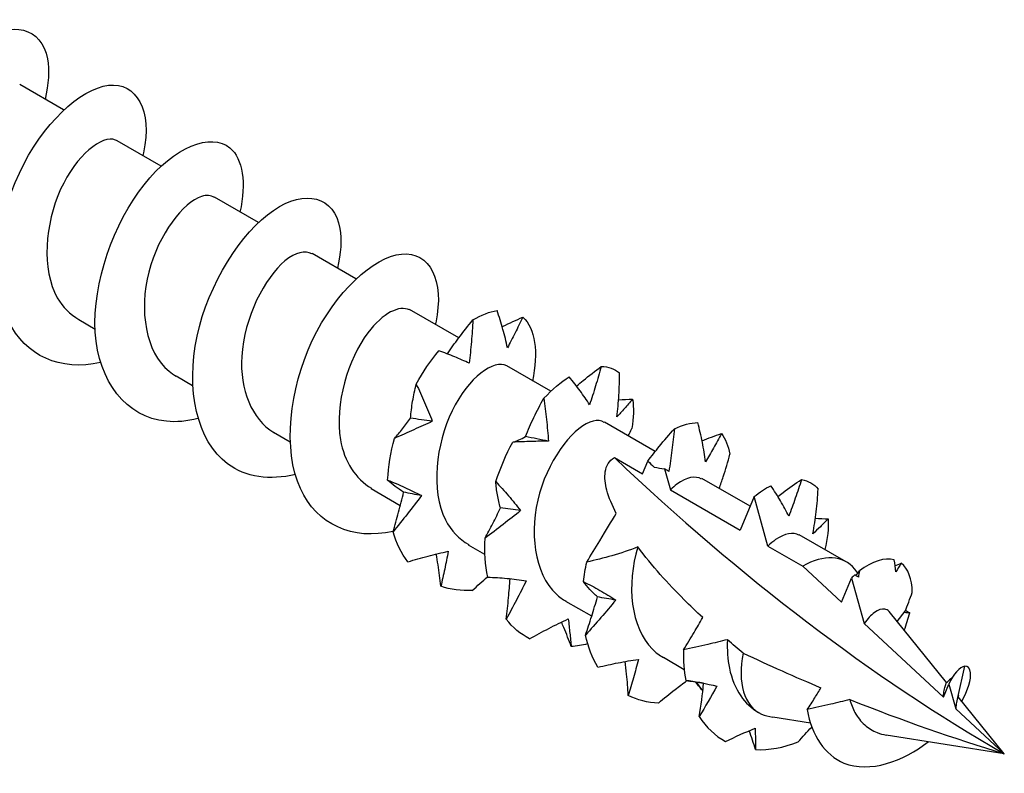
# Model space of a CAD drawing. Units: millimetres. Extents: x 1853 to 2167, y 1271 to 1632.
# Drawn here: x 2153 to 2167, y 1358 to 1369 of the extents above; entities that cross this region are included whole.
import ezdxf

# ---------------------------------------------------------------- set-up
doc = ezdxf.new("R2010")
doc.units = ezdxf.units.MM
doc.layers.add('Part', color=7, linetype='Continuous', lineweight=25)

msp = doc.modelspace()

# ---------------------------------------------------------------- linework, layer by layer
at = {"layer": 'Part'}
for p, q in [((2153.391, 1368.12), (2152.754, 1368.487)), ((2154.805, 1367.303), (2154.168, 1367.671)), ((2156.219, 1366.487), (2155.582, 1366.854)), ((2157.633, 1365.67), (2156.996, 1366.038)), ((2159.124, 1364.81), (2158.411, 1365.221)), ((2153.848, 1364.934), (2153.61, 1365.072)), ((2160.462, 1364.037), (2159.825, 1364.405)), ((2155.262, 1364.118), (2155.024, 1364.255)), ((2161.976, 1363.163), (2161.239, 1363.588)), ((2156.677, 1363.301), (2156.438, 1363.439)), ((2161.386, 1363.076), (2161.793, 1362.841)), ((2161.793, 1362.841), (2161.87, 1363.024)), ((2162.112, 1362.91), (2162.198, 1362.607)), ((2163.352, 1362.369), (2162.653, 1362.772)), ((2158.277, 1362.377), (2157.853, 1362.622)), ((2162.198, 1362.607), (2163.208, 1362.024)), ((2163.41, 1362.508), (2163.208, 1362.024)), ((2163.612, 1361.791), (2163.41, 1362.508)), ((2164.749, 1361.562), (2164.067, 1361.955)), ((2159.505, 1361.668), (2159.267, 1361.806)), ((2163.612, 1361.791), (2164.117, 1361.499)), ((2164.117, 1361.499), (2164.678, 1360.977)), ((2164.917, 1361.4), (2164.871, 1361.457)), ((2164.678, 1360.977), (2164.824, 1361.326)), ((2164.824, 1361.326), (2165.009, 1360.669)), ((2161.055, 1360.773), (2160.681, 1360.989)), ((2166.204, 1359.811), (2165.37, 1360.841)), ((2165.488, 1360.696), (2165.602, 1360.845)), ((2165.009, 1360.669), (2166.159, 1359.599)), ((2162.397, 1359.998), (2162.095, 1360.173)), ((2166.369, 1359.595), (2166.468, 1360.049)), ((2166.159, 1359.599), (2166.238, 1359.789)), ((2166.238, 1359.789), (2166.339, 1359.432)), ((2166.265, 1359.863), (2166.249, 1359.849)), ((2167.042, 1358.777), (2166.371, 1359.605)), ((2163.484, 1359.371), (2163.473, 1359.377)), ((2166.339, 1359.432), (2167.042, 1358.777)), ((2164.228, 1359.224), (2163.682, 1359.31)), ((2167.042, 1358.777), (2165.33, 1359.049))]:
    msp.add_line(p, q, dxfattribs=at)
for centre, major_axis, start_param, end_param in [((2167.042, 1379.948), (-12.964, 22.455), 2.042541, 2.356194), ((2164.117, 1360.466), (0.632, 1.096), 6.065281, 7.068583), ((2164.117, 1360.466), (-0.632, -1.096), 5.232012, 6.335807)]:
    msp.add_ellipse(centre, major_axis=major_axis, ratio=0.57735, start_param=start_param, end_param=end_param, dxfattribs=at)
for points, knots in [([(2152.514, 1365.278), (2152.148, 1365.193), (2151.801, 1365.236), (2151.54, 1365.424), (2151.089, 1365.75), (2150.92, 1366.496), (2151.08, 1367.264), (2151.241, 1368.032), (2151.715, 1368.777), (2152.18, 1369.103), (2152.646, 1369.428), (2153.069, 1369.316), (2153.156, 1368.86), (2153.188, 1368.697), (2153.174, 1368.493), (2153.121, 1368.27)], [47.302214, 47.302214, 47.302214, 47.302214, 47.981608, 47.981608, 47.981608, 49.159061, 49.159061, 49.159061, 50.336514, 50.336514, 50.336514, 51.513967, 51.513967, 51.513967, 51.9369, 51.9369, 51.9369, 51.9369]), ([(2153.927, 1364.454), (2153.349, 1364.322), (2152.83, 1364.548), (2152.591, 1365.06), (2152.33, 1365.62), (2152.415, 1366.491), (2152.748, 1367.203), (2153.08, 1367.915), (2153.634, 1368.428), (2154.042, 1368.476), (2154.449, 1368.525), (2154.68, 1368.11), (2154.55, 1367.498), (2154.547, 1367.484), (2154.544, 1367.47), (2154.541, 1367.456)], [41.019028, 41.019028, 41.019028, 41.019028, 42.094343, 42.094343, 42.094343, 43.271796, 43.271796, 43.271796, 44.449249, 44.449249, 44.449249, 45.626702, 45.626702, 45.626702, 45.653715, 45.653715, 45.653715, 45.653715]), ([(2155.34, 1363.641), (2155.182, 1363.601), (2155.027, 1363.587), (2154.882, 1363.601), (2154.299, 1363.658), (2153.895, 1364.179), (2153.85, 1364.894), (2153.806, 1365.609), (2154.118, 1366.479), (2154.558, 1367.033), (2154.997, 1367.587), (2155.532, 1367.795), (2155.805, 1367.568), (2155.992, 1367.412), (2156.045, 1367.058), (2155.95, 1366.636)], [34.735843, 34.735843, 34.735843, 34.735843, 35.029624, 35.029624, 35.029624, 36.207078, 36.207078, 36.207078, 37.384531, 37.384531, 37.384531, 38.561984, 38.561984, 38.561984, 39.37053, 39.37053, 39.37053, 39.37053]), ([(2154.168, 1367.671), (2154.16, 1367.675), (2154.153, 1367.679), (2154.145, 1367.682), (2153.95, 1367.759), (2153.575, 1367.466), (2153.347, 1366.967), (2153.119, 1366.468), (2153.069, 1365.804), (2153.299, 1365.394), (2153.377, 1365.256), (2153.485, 1365.15), (2153.613, 1365.079)], [-44.767695, -44.767695, -44.767695, -44.767695, -44.712511, -44.712511, -44.712511, -43.392193, -43.392193, -43.392193, -42.071875, -42.071875, -42.071875, -41.626103, -41.626103, -41.626103, -41.626103]), ([(2156.756, 1362.828), (2156.385, 1362.742), (2156.033, 1362.788), (2155.771, 1362.983), (2155.324, 1363.316), (2155.162, 1364.067), (2155.327, 1364.835), (2155.493, 1365.602), (2155.97, 1366.343), (2156.435, 1366.662), (2156.9, 1366.98), (2157.319, 1366.86), (2157.401, 1366.399), (2157.43, 1366.238), (2157.416, 1366.038), (2157.364, 1365.821)], [28.452658, 28.452658, 28.452658, 28.452658, 29.142359, 29.142359, 29.142359, 30.319812, 30.319812, 30.319812, 31.497265, 31.497265, 31.497265, 32.674718, 32.674718, 32.674718, 33.087344, 33.087344, 33.087344, 33.087344]), ([(2155.578, 1366.849), (2155.529, 1366.881), (2155.466, 1366.887), (2155.392, 1366.864), (2155.13, 1366.78), (2154.769, 1366.322), (2154.626, 1365.767), (2154.483, 1365.211), (2154.581, 1364.605), (2154.92, 1364.327), (2154.953, 1364.3), (2154.988, 1364.277), (2155.025, 1364.256)], [-38.48451, -38.48451, -38.48451, -38.48451, -38.110922, -38.110922, -38.110922, -36.790604, -36.790604, -36.790604, -35.470287, -35.470287, -35.470287, -35.342917, -35.342917, -35.342917, -35.342917]), ([(2156.992, 1366.029), (2156.898, 1366.083), (2156.757, 1366.055), (2156.603, 1365.929), (2156.31, 1365.688), (2156.008, 1365.105), (2155.975, 1364.543), (2155.946, 1364.062), (2156.122, 1363.632), (2156.44, 1363.44)], [-32.201325, -32.201325, -32.201325, -32.201325, -31.509333, -31.509333, -31.509333, -30.189015, -30.189015, -30.189015, -29.059732, -29.059732, -29.059732, -29.059732]), ([(2158.173, 1362.005), (2157.589, 1361.869), (2157.064, 1362.103), (2156.827, 1362.625), (2156.571, 1363.19), (2156.663, 1364.063), (2156.999, 1364.772), (2157.335, 1365.481), (2157.89, 1365.987), (2158.295, 1366.028), (2158.7, 1366.069), (2158.924, 1365.647), (2158.79, 1365.032), (2158.788, 1365.024), (2158.786, 1365.015), (2158.784, 1365.006)], [22.166902, 22.166902, 22.166902, 22.166902, 23.255094, 23.255094, 23.255094, 24.432547, 24.432547, 24.432547, 25.61, 25.61, 25.61, 26.787453, 26.787453, 26.787453, 26.804159, 26.804159, 26.804159, 26.804159]), ([(2158.409, 1365.217), (2158.269, 1365.289), (2158.024, 1365.177), (2157.806, 1364.886), (2157.521, 1364.506), (2157.319, 1363.85), (2157.408, 1363.333), (2157.463, 1363.015), (2157.628, 1362.766), (2157.858, 1362.629)], [-25.918139, -25.918139, -25.918139, -25.918139, -24.907744, -24.907744, -24.907744, -23.587427, -23.587427, -23.587427, -22.776547, -22.776547, -22.776547, -22.776547]), ([(2159.831, 1364.667), (2159.814, 1364.756), (2159.792, 1364.846), (2159.741, 1365.027), (2159.712, 1365.118), (2159.681, 1365.208)], [0, 0, 0, 0, 0.03315135, 0.03315135, 0.06701748, 0.06701748, 0.06701748, 0.06701748]), ([(2158.962, 1364.578), (2159.013, 1364.656), (2159.067, 1364.733), (2159.19, 1364.898), (2159.26, 1364.986), (2159.331, 1365.072)], [0.00490275, 0.00490275, 0.00490275, 0.00490275, 0.03315135, 0.03315135, 0.06701748, 0.06701748, 0.06701748, 0.06701748]), ([(2159.331, 1365.072), (2159.325, 1364.967), (2159.317, 1364.862), (2159.299, 1364.652), (2159.288, 1364.548), (2159.277, 1364.444)], [0, 0, 0, 0, 0.03167503, 0.03167503, 0.06331553, 0.06331553, 0.06331553, 0.06331553]), ([(2159.756, 1364.974), (2159.76, 1364.976), (2159.765, 1364.978), (2159.862, 1365.027), (2159.958, 1365.071), (2160.054, 1365.112)], [-0.03601355, -0.03601355, -0.03601355, -0.03601355, -0.03439179, -0.03439179, 0, 0, 0, 0]), ([(2160.054, 1365.112), (2160.017, 1365.034), (2159.98, 1364.958), (2159.906, 1364.81), (2159.868, 1364.737), (2159.831, 1364.667)], [0, 0, 0, 0, 0.03167503, 0.03167503, 0.06331553, 0.06331553, 0.06331553, 0.06331553]), ([(2159.825, 1364.405), (2159.824, 1364.406), (2159.822, 1364.406), (2159.821, 1364.407), (2159.64, 1364.506), (2159.267, 1364.241), (2159.029, 1363.754), (2158.791, 1363.267), (2158.719, 1362.599), (2158.932, 1362.172), (2159.012, 1362.013), (2159.129, 1361.892), (2159.271, 1361.813)], [-19.634954, -19.634954, -19.634954, -19.634954, -19.626473, -19.626473, -19.626473, -18.306155, -18.306155, -18.306155, -16.985838, -16.985838, -16.985838, -16.493361, -16.493361, -16.493361, -16.493361]), ([(2159.277, 1364.444), (2159.21, 1364.475), (2159.139, 1364.506), (2158.991, 1364.567), (2158.914, 1364.597), (2158.834, 1364.625)], [0, 0, 0, 0, 0.03315135, 0.03315135, 0.06701748, 0.06701748, 0.06701748, 0.06701748]), ([(2160.836, 1364.112), (2160.867, 1364.139), (2160.899, 1364.166), (2161.016, 1364.263), (2161.105, 1364.332), (2161.194, 1364.398)], [0.02049392, 0.02049392, 0.02049392, 0.02049392, 0.03315135, 0.03315135, 0.06701748, 0.06701748, 0.06701748, 0.06701748]), ([(2161.194, 1364.398), (2161.167, 1364.303), (2161.139, 1364.209), (2161.082, 1364.023), (2161.053, 1363.931), (2161.023, 1363.841)], [0, 0, 0, 0, 0.03167503, 0.03167503, 0.06331553, 0.06331553, 0.06331553, 0.06331553]), ([(2161.023, 1363.841), (2160.982, 1363.908), (2160.936, 1363.976), (2160.837, 1364.111), (2160.784, 1364.179), (2160.728, 1364.245)], [0, 0, 0, 0, 0.03315135, 0.03315135, 0.06701748, 0.06701748, 0.06701748, 0.06701748]), ([(2161.419, 1363.666), (2161.433, 1363.77), (2161.443, 1363.875), (2161.455, 1364.088), (2161.458, 1364.196), (2161.458, 1364.304)], [0, 0, 0, 0, 0.03315135, 0.03315135, 0.06701748, 0.06701748, 0.06701748, 0.06701748]), ([(2158.425, 1363.646), (2158.432, 1363.729), (2158.442, 1363.811), (2158.47, 1363.975), (2158.487, 1364.058), (2158.508, 1364.141)], [0, 0, 0, 0, 0.03315135, 0.03315135, 0.06701748, 0.06701748, 0.06701748, 0.06701748]), ([(2158.508, 1364.141), (2158.55, 1364.054), (2158.59, 1363.965), (2158.668, 1363.785), (2158.705, 1363.694), (2158.741, 1363.601)], [0, 0, 0, 0, 0.03167503, 0.03167503, 0.06331553, 0.06331553, 0.06331553, 0.06331553]), ([(2160.092, 1363.379), (2160.129, 1363.474), (2160.171, 1363.567), (2160.261, 1363.752), (2160.309, 1363.845), (2160.361, 1363.936)], [0, 0, 0, 0, 0.03315135, 0.03315135, 0.06701748, 0.06701748, 0.06701748, 0.06701748]), ([(2160.361, 1363.936), (2160.375, 1363.833), (2160.387, 1363.73), (2160.41, 1363.522), (2160.419, 1363.418), (2160.427, 1363.313)], [0, 0, 0, 0, 0.03167503, 0.03167503, 0.06331553, 0.06331553, 0.06331553, 0.06331553]), ([(2161.648, 1363.922), (2161.609, 1363.875), (2161.57, 1363.83), (2161.493, 1363.744), (2161.456, 1363.704), (2161.419, 1363.666)], [0, 0, 0, 0, 0.03167503, 0.03167503, 0.06331553, 0.06331553, 0.06331553, 0.06331553]), ([(2158.192, 1363.353), (2158.231, 1363.397), (2158.27, 1363.443), (2158.348, 1363.541), (2158.387, 1363.592), (2158.425, 1363.646)], [0, 0, 0, 0, 0.03167503, 0.03167503, 0.06331553, 0.06331553, 0.06331553, 0.06331553]), ([(2158.741, 1363.601), (2158.654, 1363.561), (2158.565, 1363.52), (2158.382, 1363.438), (2158.287, 1363.396), (2158.192, 1363.353)], [0, 0, 0, 0, 0.03315135, 0.03315135, 0.06701748, 0.06701748, 0.06701748, 0.06701748]), ([(2161.236, 1363.584), (2161.193, 1363.612), (2161.139, 1363.62), (2161.076, 1363.605), (2160.822, 1363.545), (2160.456, 1363.11), (2160.298, 1362.559), (2160.141, 1362.009), (2160.217, 1361.391), (2160.542, 1361.092), (2160.585, 1361.052), (2160.632, 1361.019), (2160.682, 1360.991)], [-13.351769, -13.351769, -13.351769, -13.351769, -13.024884, -13.024884, -13.024884, -11.704566, -11.704566, -11.704566, -10.384249, -10.384249, -10.384249, -10.210176, -10.210176, -10.210176, -10.210176]), ([(2161.87, 1363.024), (2161.923, 1363.096), (2161.978, 1363.167), (2162.106, 1363.324), (2162.18, 1363.409), (2162.257, 1363.493)], [0.00630267, 0.00630267, 0.00630267, 0.00630267, 0.03315135, 0.03315135, 0.06701748, 0.06701748, 0.06701748, 0.06701748]), ([(2162.257, 1363.493), (2162.245, 1363.388), (2162.233, 1363.284), (2162.205, 1363.077), (2162.191, 1362.974), (2162.175, 1362.872)], [0, 0, 0, 0, 0.03167503, 0.03167503, 0.06331553, 0.06331553, 0.06331553, 0.06331553]), ([(2162.706, 1363.013), (2162.695, 1363.107), (2162.679, 1363.201), (2162.642, 1363.391), (2162.619, 1363.487), (2162.594, 1363.582)], [0, 0, 0, 0, 0.03315135, 0.03315135, 0.06701748, 0.06701748, 0.06701748, 0.06701748]), ([(2159.908, 1363.299), (2159.938, 1363.307), (2159.968, 1363.318), (2160.029, 1363.345), (2160.06, 1363.361), (2160.092, 1363.379)], [0, 0, 0, 0, 0.03167503, 0.03167503, 0.06331553, 0.06331553, 0.06331553, 0.06331553]), ([(2162.936, 1363.424), (2162.897, 1363.352), (2162.859, 1363.281), (2162.782, 1363.144), (2162.744, 1363.078), (2162.706, 1363.013)], [0, 0, 0, 0, 0.03167503, 0.03167503, 0.06331553, 0.06331553, 0.06331553, 0.06331553]), ([(2160.427, 1363.313), (2160.347, 1363.312), (2160.263, 1363.311), (2160.09, 1363.306), (2159.999, 1363.303), (2159.908, 1363.299)], [0, 0, 0, 0, 0.03315135, 0.03315135, 0.06701748, 0.06701748, 0.06701748, 0.06701748]), ([(2161.411, 1362.264), (2161.353, 1362.376), (2161.302, 1362.496), (2161.251, 1362.69), (2161.238, 1362.784), (2161.258, 1362.912), (2161.271, 1362.952), (2161.315, 1363.022), (2161.345, 1363.053), (2161.386, 1363.076)], [1.4982236, 1.4982236, 1.4982236, 1.4982236, 1.5411014, 1.5411014, 1.5755694, 1.5755694, 1.5928033, 1.5928033, 1.6100373, 1.6100373, 1.6100373, 1.6100373]), ([(2162.905, 1362.627), (2162.926, 1362.683), (2162.945, 1362.74), (2162.999, 1362.904), (2163.031, 1363.014), (2163.06, 1363.123)], [0.01518738, 0.01518738, 0.01518738, 0.01518738, 0.03315135, 0.03315135, 0.06701748, 0.06701748, 0.06701748, 0.06701748]), ([(2162.648, 1362.764), (2162.561, 1362.814), (2162.433, 1362.794), (2162.291, 1362.687), (2162.26, 1362.664), (2162.229, 1362.637), (2162.198, 1362.607)], [-7.0685835, -7.0685835, -7.0685835, -7.0685835, -6.4232953, -6.4232953, -6.4232953, -6.2831853, -6.2831853, -6.2831853, -6.2831853]), ([(2158.093, 1362.748), (2158.177, 1362.716), (2158.26, 1362.68), (2158.424, 1362.605), (2158.505, 1362.566), (2158.584, 1362.523)], [0, 0, 0, 0, 0.03167503, 0.03167503, 0.06331553, 0.06331553, 0.06331553, 0.06331553]), ([(2158.325, 1362.573), (2158.28, 1362.601), (2158.238, 1362.629), (2158.161, 1362.687), (2158.126, 1362.717), (2158.093, 1362.748)], [0, 0, 0, 0, 0.03315135, 0.03315135, 0.06701748, 0.06701748, 0.06701748, 0.06701748]), ([(2159.662, 1362.726), (2159.725, 1362.66), (2159.787, 1362.591), (2159.907, 1362.451), (2159.966, 1362.379), (2160.023, 1362.305)], [0, 0, 0, 0, 0.03167503, 0.03167503, 0.06331553, 0.06331553, 0.06331553, 0.06331553]), ([(2159.73, 1362.345), (2159.711, 1362.408), (2159.697, 1362.471), (2159.675, 1362.597), (2159.667, 1362.661), (2159.662, 1362.726)], [0, 0, 0, 0, 0.03315135, 0.03315135, 0.06701748, 0.06701748, 0.06701748, 0.06701748]), ([(2163.913, 1362.224), (2163.878, 1362.298), (2163.838, 1362.372), (2163.751, 1362.52), (2163.704, 1362.595), (2163.654, 1362.667)], [0, 0, 0, 0, 0.03315135, 0.03315135, 0.06701748, 0.06701748, 0.06701748, 0.06701748]), ([(2163.755, 1362.511), (2163.78, 1362.53), (2163.806, 1362.55), (2163.919, 1362.634), (2164.01, 1362.697), (2164.101, 1362.757)], [0.02337841, 0.02337841, 0.02337841, 0.02337841, 0.03315135, 0.03315135, 0.06701748, 0.06701748, 0.06701748, 0.06701748]), ([(2164.101, 1362.757), (2164.071, 1362.665), (2164.04, 1362.575), (2163.978, 1362.397), (2163.946, 1362.31), (2163.913, 1362.224)], [0, 0, 0, 0, 0.03167503, 0.03167503, 0.06331553, 0.06331553, 0.06331553, 0.06331553]), ([(2158.171, 1361.997), (2158.199, 1362.091), (2158.226, 1362.186), (2158.278, 1362.378), (2158.302, 1362.475), (2158.325, 1362.573)], [0, 0, 0, 0, 0.03167503, 0.03167503, 0.06331553, 0.06331553, 0.06331553, 0.06331553]), ([(2158.584, 1362.523), (2158.518, 1362.435), (2158.45, 1362.347), (2158.312, 1362.172), (2158.241, 1362.084), (2158.171, 1361.997)], [0, 0, 0, 0, 0.03315135, 0.03315135, 0.06701748, 0.06701748, 0.06701748, 0.06701748]), ([(2164.264, 1361.971), (2164.284, 1362.076), (2164.3, 1362.183), (2164.325, 1362.399), (2164.335, 1362.509), (2164.341, 1362.618)], [0, 0, 0, 0, 0.03315135, 0.03315135, 0.06701748, 0.06701748, 0.06701748, 0.06701748]), ([(2159.506, 1361.904), (2159.544, 1361.973), (2159.583, 1362.045), (2159.658, 1362.192), (2159.694, 1362.268), (2159.73, 1362.345)], [0, 0, 0, 0, 0.03167503, 0.03167503, 0.06331553, 0.06331553, 0.06331553, 0.06331553]), ([(2160.023, 1362.305), (2159.941, 1362.239), (2159.856, 1362.172), (2159.683, 1362.039), (2159.594, 1361.971), (2159.506, 1361.904)], [0, 0, 0, 0, 0.03315135, 0.03315135, 0.06701748, 0.06701748, 0.06701748, 0.06701748]), ([(2160.982, 1361.558), (2161.046, 1361.662), (2161.107, 1361.761), (2161.27, 1362.03), (2161.337, 1362.144), (2161.411, 1362.264)], [-0.09655629, -0.09655629, -0.09655629, -0.09655629, -0.05804574, -0.05804574, 0, 0, 0, 0]), ([(2164.487, 1362.185), (2164.448, 1362.145), (2164.41, 1362.107), (2164.336, 1362.036), (2164.3, 1362.002), (2164.264, 1361.971)], [0, 0, 0, 0, 0.03167503, 0.03167503, 0.06331553, 0.06331553, 0.06331553, 0.06331553]), ([(2164.062, 1361.947), (2163.979, 1361.996), (2163.859, 1361.98), (2163.724, 1361.885), (2163.687, 1361.858), (2163.649, 1361.827), (2163.612, 1361.791)], [-0.7853982, -0.7853982, -0.7853982, -0.7853982, -0.1684802, -0.1684802, -0.1684802, 0, 0, 0, 0]), ([(2161.723, 1361.778), (2161.605, 1361.73), (2161.474, 1361.688), (2161.229, 1361.618), (2161.103, 1361.587), (2160.982, 1361.558)], [-0.08551761, -0.08551761, -0.08551761, -0.08551761, -0.04154073, -0.04154073, 0, 0, 0, 0]), ([(2161.723, 1361.778), (2161.557, 1361.232), (2161.62, 1360.606), (2161.936, 1360.295), (2161.984, 1360.247), (2162.038, 1360.207), (2162.096, 1360.175)], [-5.449751, -5.449751, -5.449751, -5.449751, -4.129434, -4.129434, -4.129434, -3.926991, -3.926991, -3.926991, -3.926991]), ([(2162.665, 1360.754), (2162.572, 1360.841), (2162.481, 1360.928), (2162.169, 1361.241), (2161.925, 1361.508), (2161.723, 1361.778)], [1.2786497, 1.2786497, 1.2786497, 1.2786497, 1.3215533, 1.3215533, 1.4320628, 1.4320628, 1.4320628, 1.4320628]), ([(2158.386, 1361.563), (2158.483, 1361.593), (2158.581, 1361.621), (2158.777, 1361.672), (2158.875, 1361.696), (2158.973, 1361.716)], [0, 0, 0, 0, 0.03167503, 0.03167503, 0.06331553, 0.06331553, 0.06331553, 0.06331553]), ([(2158.866, 1361.208), (2158.855, 1361.312), (2158.841, 1361.415), (2158.816, 1361.571), (2158.808, 1361.624), (2158.798, 1361.677)], [0, 0, 0, 0, 0.03167503, 0.03167503, 0.0481693, 0.0481693, 0.0481693, 0.0481693]), ([(2158.973, 1361.716), (2158.957, 1361.628), (2158.939, 1361.542), (2158.903, 1361.373), (2158.884, 1361.289), (2158.866, 1361.208)], [0, 0, 0, 0, 0.03315135, 0.03315135, 0.06701748, 0.06701748, 0.06701748, 0.06701748]), ([(2159.545, 1361.341), (2159.639, 1361.337), (2159.733, 1361.331), (2159.919, 1361.313), (2160.012, 1361.302), (2160.104, 1361.288)], [0, 0, 0, 0, 0.03167503, 0.03167503, 0.06331553, 0.06331553, 0.06331553, 0.06331553]), ([(2159.813, 1360.73), (2159.827, 1360.834), (2159.838, 1360.938), (2159.856, 1361.134), (2159.864, 1361.226), (2159.869, 1361.318)], [0, 0, 0, 0, 0.03167503, 0.03167503, 0.05934419, 0.05934419, 0.05934419, 0.05934419]), ([(2160.104, 1361.288), (2160.058, 1361.193), (2160.01, 1361.099), (2159.912, 1360.913), (2159.863, 1360.821), (2159.813, 1360.73)], [0, 0, 0, 0, 0.03315135, 0.03315135, 0.06701748, 0.06701748, 0.06701748, 0.06701748]), ([(2160.935, 1361.275), (2161.016, 1361.235), (2161.095, 1361.193), (2161.251, 1361.104), (2161.328, 1361.057), (2161.404, 1361.008)], [0, 0, 0, 0, 0.03167503, 0.03167503, 0.06331553, 0.06331553, 0.06331553, 0.06331553]), ([(2161.137, 1361.054), (2161.097, 1361.09), (2161.06, 1361.126), (2160.994, 1361.199), (2160.963, 1361.236), (2160.935, 1361.275)], [0, 0, 0, 0, 0.03315135, 0.03315135, 0.06701748, 0.06701748, 0.06701748, 0.06701748]), ([(2160.964, 1360.5), (2160.995, 1360.589), (2161.026, 1360.681), (2161.084, 1360.865), (2161.111, 1360.959), (2161.137, 1361.054)], [0, 0, 0, 0, 0.03167503, 0.03167503, 0.06331553, 0.06331553, 0.06331553, 0.06331553]), ([(2161.404, 1361.008), (2161.334, 1360.922), (2161.261, 1360.838), (2161.114, 1360.669), (2161.039, 1360.584), (2160.964, 1360.5)], [0, 0, 0, 0, 0.03315135, 0.03315135, 0.06701748, 0.06701748, 0.06701748, 0.06701748]), ([(2165.37, 1360.841), (2165.354, 1360.861), (2165.332, 1360.874), (2165.265, 1360.884), (2165.214, 1360.867), (2165.109, 1360.79), (2165.058, 1360.737), (2165.009, 1360.669)], [0.05995386, 0.05995386, 0.05995386, 0.05995386, 0.08442936, 0.08442936, 0.1246481, 0.1246481, 0.15903106, 0.15903106, 0.15903106, 0.15903106]), ([(2160.153, 1360.447), (2160.245, 1360.498), (2160.338, 1360.548), (2160.525, 1360.645), (2160.619, 1360.691), (2160.714, 1360.735)], [0, 0, 0, 0, 0.03167503, 0.03167503, 0.06331553, 0.06331553, 0.06331553, 0.06331553]), ([(2160.758, 1360.333), (2160.724, 1360.426), (2160.688, 1360.518), (2160.639, 1360.635), (2160.627, 1360.662), (2160.615, 1360.688)], [0, 0, 0, 0, 0.03167503, 0.03167503, 0.04106341, 0.04106341, 0.04106341, 0.04106341]), ([(2160.714, 1360.735), (2160.723, 1360.663), (2160.73, 1360.594), (2160.744, 1360.46), (2160.751, 1360.395), (2160.758, 1360.333)], [0, 0, 0, 0, 0.03315135, 0.03315135, 0.06701748, 0.06701748, 0.06701748, 0.06701748]), ([(2162.386, 1360.286), (2162.438, 1360.369), (2162.491, 1360.454), (2162.583, 1360.608), (2162.625, 1360.681), (2162.665, 1360.754)], [-0.08568734, -0.08568734, -0.08568734, -0.08568734, -0.04353746, -0.04353746, -0.00808611, -0.00808611, -0.00808611, -0.00808611]), ([(2163.024, 1360.433), (2162.93, 1360.409), (2162.833, 1360.386), (2162.624, 1360.338), (2162.503, 1360.311), (2162.386, 1360.286)], [-0.06968315, -0.06968315, -0.06968315, -0.06968315, -0.03881569, -0.03881569, 0, 0, 0, 0]), ([(2163.024, 1360.433), (2163.017, 1360.288), (2163.026, 1360.148), (2163.085, 1359.866), (2163.14, 1359.73), (2163.287, 1359.516), (2163.373, 1359.435), (2163.473, 1359.377)], [0.1639219, 0.1639219, 0.1639219, 0.1639219, 0.20856, 0.20856, 0.2607, 0.2607, 0.3071745, 0.3071745, 0.3071745, 0.3071745]), ([(2161.144, 1360.034), (2161.242, 1360.057), (2161.34, 1360.079), (2161.536, 1360.116), (2161.634, 1360.133), (2161.732, 1360.147)], [0, 0, 0, 0, 0.03167503, 0.03167503, 0.06331553, 0.06331553, 0.06331553, 0.06331553]), ([(2161.586, 1359.621), (2161.58, 1359.726), (2161.571, 1359.83), (2161.555, 1359.995), (2161.548, 1360.056), (2161.541, 1360.116)], [0, 0, 0, 0, 0.03167503, 0.03167503, 0.05020924, 0.05020924, 0.05020924, 0.05020924]), ([(2161.732, 1360.147), (2161.709, 1360.056), (2161.685, 1359.967), (2161.636, 1359.792), (2161.611, 1359.705), (2161.586, 1359.621)], [0, 0, 0, 0, 0.03315135, 0.03315135, 0.06701748, 0.06701748, 0.06701748, 0.06701748]), ([(2166.423, 1359.53), (2166.519, 1359.708), (2166.562, 1359.864), (2166.552, 1359.953), (2166.545, 1360.02), (2166.513, 1360.053), (2166.468, 1360.049)], [1.929739, 1.929739, 1.929739, 1.929739, 2.622124, 2.622124, 2.622124, 3.141593, 3.141593, 3.141593, 3.141593]), ([(2162.022, 1359.514), (2162.102, 1359.58), (2162.183, 1359.645), (2162.321, 1359.753), (2162.378, 1359.796), (2162.436, 1359.839)], [0, 0, 0, 0, 0.03167503, 0.03167503, 0.05335188, 0.05335188, 0.05335188, 0.05335188]), ([(2162.57, 1359.819), (2162.583, 1359.8), (2162.596, 1359.782), (2162.628, 1359.738), (2162.647, 1359.712), (2162.666, 1359.687)], [0.01897875, 0.01897875, 0.01897875, 0.01897875, 0.03315135, 0.03315135, 0.05501017, 0.05501017, 0.05501017, 0.05501017]), ([(2166.159, 1359.599), (2166.161, 1359.627), (2166.163, 1359.652), (2166.172, 1359.707), (2166.178, 1359.734), (2166.189, 1359.777), (2166.195, 1359.793), (2166.198, 1359.802)], [0.03939742, 0.03939742, 0.03939742, 0.03939742, 0.05071846, 0.05071846, 0.06665903, 0.06665903, 0.08326464, 0.08326464, 0.08326464, 0.08326464]), ([(2164.182, 1359.418), (2164.219, 1359.474), (2164.258, 1359.533), (2164.323, 1359.637), (2164.353, 1359.687), (2164.381, 1359.736)], [-0.06034094, -0.06034094, -0.06034094, -0.06034094, -0.03009632, -0.03009632, -0.00537497, -0.00537497, -0.00537497, -0.00537497]), ([(2164.799, 1359.565), (2164.708, 1359.541), (2164.609, 1359.517), (2164.412, 1359.471), (2164.293, 1359.443), (2164.182, 1359.418)], [-0.06488288, -0.06488288, -0.06488288, -0.06488288, -0.03661167, -0.03661167, 0, 0, 0, 0]), ([(2164.799, 1359.565), (2164.818, 1359.498), (2164.843, 1359.434), (2164.913, 1359.307), (2164.96, 1359.247), (2165.07, 1359.149), (2165.131, 1359.111), (2165.198, 1359.085)], [0.28387679, 0.28387679, 0.28387679, 0.28387679, 0.30606324, 0.30606324, 0.33208849, 0.33208849, 0.35716834, 0.35716834, 0.35716834, 0.35716834]), ([(2166.369, 1359.595), (2166.364, 1359.583), (2166.356, 1359.559), (2166.345, 1359.497), (2166.34, 1359.467), (2166.339, 1359.432)], [0, 0, 0, 0, 0.02104157, 0.02104157, 0.03539792, 0.03539792, 0.03539792, 0.03539792]), ([(2166.377, 1359.625), (2166.377, 1359.625), (2166.377, 1359.625), (2166.377, 1359.624), (2166.375, 1359.619), (2166.371, 1359.606), (2166.37, 1359.602), (2166.369, 1359.598)], [0.02101973, 0.02101973, 0.02101973, 0.02101973, 0.02169278, 0.02169278, 0.03221903, 0.03221903, 0.03599875, 0.03599875, 0.03599875, 0.03599875])]:
    msp.add_open_spline(points, degree=3, knots=knots, dxfattribs=at)
for points in [[(2159.331, 1365.072), (2159.453, 1365.146), (2159.572, 1365.192), (2159.681, 1365.208)], [(2160.054, 1365.112), (2160.236, 1364.953), (2160.286, 1364.603), (2160.193, 1364.186)], [(2158.508, 1364.141), (2158.606, 1364.319), (2158.717, 1364.483), (2158.834, 1364.625)], [(2161.194, 1364.398), (2161.296, 1364.396), (2161.386, 1364.364), (2161.458, 1364.304)], [(2160.361, 1363.936), (2160.481, 1364.064), (2160.606, 1364.169), (2160.728, 1364.245)], [(2161.444, 1363.913), (2161.512, 1363.918), (2161.58, 1363.921), (2161.648, 1363.922)], [(2161.648, 1363.922), (2161.667, 1363.797), (2161.663, 1363.653), (2161.637, 1363.495)], [(2158.741, 1363.601), (2158.635, 1363.617), (2158.53, 1363.631), (2158.425, 1363.646)], [(2161.585, 1363.389), (2161.603, 1363.424), (2161.62, 1363.459), (2161.637, 1363.495)], [(2162.257, 1363.493), (2162.376, 1363.551), (2162.491, 1363.581), (2162.594, 1363.582)], [(2158.093, 1362.748), (2158.105, 1362.946), (2158.139, 1363.151), (2158.192, 1363.353)], [(2160.427, 1363.313), (2160.315, 1363.336), (2160.203, 1363.358), (2160.092, 1363.379)], [(2162.656, 1363.317), (2162.748, 1363.356), (2162.841, 1363.391), (2162.936, 1363.424)], [(2162.936, 1363.424), (2162.997, 1363.348), (2163.039, 1363.246), (2163.06, 1363.123)], [(2159.662, 1362.726), (2159.728, 1362.925), (2159.811, 1363.119), (2159.908, 1363.299)], [(2161.87, 1363.024), (2161.9, 1362.994), (2161.93, 1362.965), (2161.96, 1362.936)], [(2161.96, 1362.936), (2162.011, 1362.926), (2162.062, 1362.917), (2162.112, 1362.91)], [(2162.175, 1362.872), (2162.154, 1362.885), (2162.133, 1362.897), (2162.112, 1362.91)], [(2163.41, 1362.508), (2163.492, 1362.573), (2163.574, 1362.627), (2163.654, 1362.667)], [(2164.101, 1362.757), (2164.197, 1362.739), (2164.278, 1362.692), (2164.341, 1362.618)], [(2158.584, 1362.523), (2158.497, 1362.539), (2158.41, 1362.556), (2158.325, 1362.573)], [(2160.023, 1362.305), (2159.924, 1362.319), (2159.827, 1362.332), (2159.73, 1362.345)], [(2164.301, 1362.195), (2164.362, 1362.193), (2164.425, 1362.19), (2164.487, 1362.185)], [(2164.487, 1362.185), (2164.493, 1362.052), (2164.478, 1361.901), (2164.44, 1361.74)], [(2158.386, 1361.563), (2158.293, 1361.686), (2158.221, 1361.833), (2158.171, 1361.997)], [(2159.545, 1361.341), (2159.509, 1361.516), (2159.496, 1361.706), (2159.506, 1361.904)], [(2160.935, 1361.275), (2160.946, 1361.369), (2160.962, 1361.463), (2160.982, 1361.558)], [(2165.446, 1361.592), (2165.306, 1361.631), (2165.124, 1361.573), (2164.941, 1361.43)], [(2165.466, 1361.417), (2165.461, 1361.475), (2165.454, 1361.534), (2165.446, 1361.592)], [(2165.457, 1361.507), (2165.487, 1361.519), (2165.517, 1361.53), (2165.547, 1361.541)], [(2165.547, 1361.541), (2165.52, 1361.499), (2165.493, 1361.457), (2165.466, 1361.417)], [(2165.706, 1361.116), (2165.705, 1361.315), (2165.646, 1361.464), (2165.547, 1361.541)], [(2164.875, 1361.374), (2164.858, 1361.359), (2164.841, 1361.343), (2164.824, 1361.326)], [(2164.924, 1361.339), (2164.908, 1361.351), (2164.891, 1361.363), (2164.875, 1361.374)], [(2164.888, 1361.364), (2164.906, 1361.387), (2164.924, 1361.409), (2164.941, 1361.43)], [(2164.941, 1361.43), (2164.936, 1361.4), (2164.93, 1361.37), (2164.924, 1361.339)], [(2159.321, 1361.148), (2159.16, 1361.139), (2159.006, 1361.159), (2158.866, 1361.208)], [(2159.321, 1361.148), (2159.394, 1361.214), (2159.468, 1361.279), (2159.544, 1361.344)], [(2165.602, 1360.845), (2165.639, 1360.934), (2165.674, 1361.025), (2165.706, 1361.116)], [(2161.404, 1361.008), (2161.314, 1361.023), (2161.225, 1361.038), (2161.137, 1361.054)], [(2165.59, 1360.57), (2165.623, 1360.657), (2165.649, 1360.742), (2165.669, 1360.823)], [(2165.594, 1360.826), (2165.596, 1360.833), (2165.599, 1360.839), (2165.602, 1360.845)], [(2165.669, 1360.823), (2165.642, 1360.822), (2165.617, 1360.823), (2165.594, 1360.826)], [(2165.608, 1360.861), (2165.628, 1360.848), (2165.648, 1360.836), (2165.669, 1360.823)], [(2160.153, 1360.447), (2160.023, 1360.514), (2159.908, 1360.609), (2159.813, 1360.73)], [(2161.144, 1360.034), (2161.063, 1360.168), (2161.002, 1360.326), (2160.964, 1360.5)], [(2160.997, 1360.371), (2160.916, 1360.351), (2160.836, 1360.339), (2160.758, 1360.333)], [(2163.254, 1360.239), (2163.176, 1360.303), (2163.1, 1360.368), (2163.024, 1360.433)], [(2162.386, 1360.286), (2162.383, 1360.131), (2162.394, 1359.981), (2162.42, 1359.841)], [(2163.254, 1360.239), (2163.628, 1360.061), (2164.005, 1359.893), (2164.381, 1359.736)], [(2166.468, 1360.049), (2166.397, 1360.035), (2166.303, 1359.933), (2166.238, 1359.789)], [(2162.42, 1359.841), (2162.572, 1359.821), (2162.723, 1359.794), (2162.871, 1359.76)], [(2162.469, 1359.834), (2162.453, 1359.836), (2162.436, 1359.839), (2162.42, 1359.841)], [(2162.675, 1359.801), (2162.607, 1359.813), (2162.538, 1359.824), (2162.469, 1359.834)], [(2162.649, 1359.71), (2162.621, 1359.747), (2162.592, 1359.784), (2162.562, 1359.82)], [(2162.615, 1359.319), (2162.641, 1359.478), (2162.662, 1359.638), (2162.679, 1359.8)], [(2166.198, 1359.802), (2166.201, 1359.807), (2166.203, 1359.81), (2166.204, 1359.811)], [(2166.204, 1359.811), (2166.222, 1359.825), (2166.237, 1359.838), (2166.249, 1359.849)], [(2166.265, 1359.863), (2166.277, 1359.874), (2166.286, 1359.883), (2166.292, 1359.889)], [(2162.871, 1359.76), (2162.789, 1359.61), (2162.701, 1359.462), (2162.615, 1359.319)], [(2162.022, 1359.514), (2161.865, 1359.52), (2161.718, 1359.556), (2161.586, 1359.621)], [(2164.799, 1359.565), (2165.561, 1359.261), (2166.317, 1359), (2167.042, 1358.777)], [(2166.369, 1359.598), (2166.369, 1359.597), (2166.369, 1359.596), (2166.369, 1359.595)], [(2163.518, 1359.353), (2163.571, 1359.334), (2163.625, 1359.319), (2163.682, 1359.31)], [(2164.182, 1359.418), (2164.244, 1359.042), (2164.441, 1358.761), (2164.714, 1358.643)], [(2162.615, 1359.319), (2162.715, 1359.161), (2162.845, 1359.037), (2162.997, 1358.956)], [(2162.997, 1358.956), (2163.139, 1359.024), (2163.282, 1359.089), (2163.426, 1359.149)], [(2163.433, 1358.838), (2163.404, 1358.93), (2163.373, 1359.022), (2163.34, 1359.112)], [(2163.426, 1359.149), (2163.43, 1359.04), (2163.431, 1358.936), (2163.433, 1358.838)], [(2164.05, 1358.95), (2164.114, 1359.022), (2164.18, 1359.094), (2164.247, 1359.166)], [(2165.198, 1359.085), (2165.24, 1359.068), (2165.284, 1359.056), (2165.33, 1359.049)], [(2163.433, 1358.838), (2163.629, 1358.828), (2163.84, 1358.867), (2164.05, 1358.95)], [(2164.714, 1358.643), (2165.089, 1358.495), (2165.577, 1358.665), (2165.937, 1358.953)]]:
    msp.add_open_spline(points, degree=3, dxfattribs=at)

doc.saveas('drawing.dxf')
